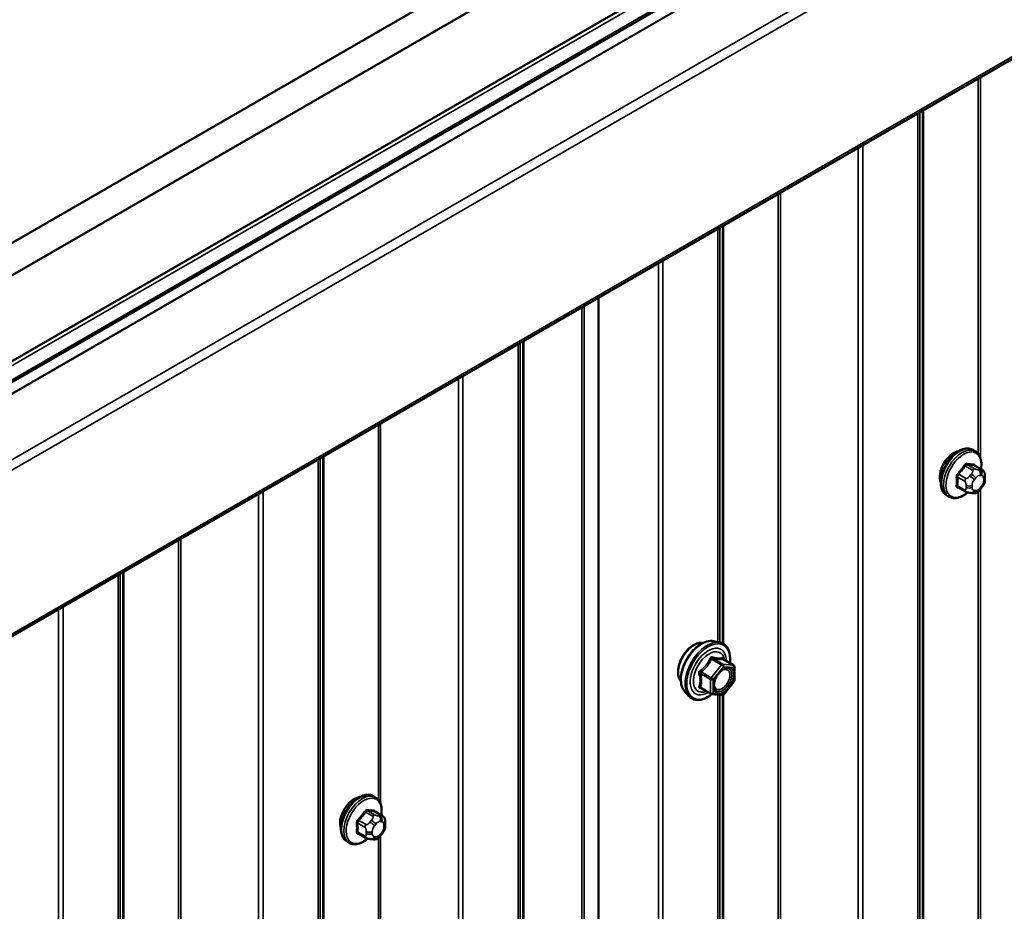
# Model space of a CAD drawing. Units: inches. Extents: x 0.6 to 33.4, y 0.6 to 21.4.
# Drawn here: x 30.6 to 31.6, y 14.1 to 14.9 of the extents above; entities that cross this region are included whole.
import ezdxf

# ---------------------------------------------------------------- set-up
doc = ezdxf.new("R2010")
doc.units = ezdxf.units.IN
doc.header["$LTSCALE"] = 2
doc.header["$MEASUREMENT"] = 0
doc.layers.add('Visible (ANSI)', color=7, linetype='Continuous', lineweight=50)
doc.layers.add('Visible Narrow (ANSI)', color=7, linetype='Continuous', lineweight=35)

msp = doc.modelspace()

# ---------------------------------------------------------------- linework, layer by layer
at = {"layer": 'Visible (ANSI)'}
for p, q in [((28.21976, 13.31095), (32.29375, 15.66307)), ((28.21976, 13.34157), (32.24072, 15.66307)), ((28.14782, 13.16789), (32.39046, 15.61738)), ((28.19324, 13.21399), (32.29375, 15.58142)), ((32.4516, 15.41078), (28.20896, 12.96129)), ((31.16677, 14.66898), (31.16677, 9.97834)), ((31.16688, 14.66904), (31.16688, 9.97649)), ((31.52507, 14.52315), (31.52295, 14.52437)), ((31.53124, 14.50565), (31.52443, 14.50958)), ((31.53425, 14.49868), (31.53425, 14.49681)), ((31.51565, 14.48479), (31.50884, 14.48873)), ((31.53128, 14.48891), (31.52987, 14.48716)), ((31.50007, 14.47985), (31.49795, 14.48107)), ((31.52222, 14.48327), (31.52081, 14.4834)), ((31.27629, 14.34249), (31.2822, 14.34128)), ((31.29516, 14.31967), (31.28535, 14.32534)), ((31.29606, 14.31811), (31.29606, 14.3051)), ((31.29567, 14.30397), (31.28591, 14.29184)), ((31.24878, 14.29483), (31.25277, 14.29032)), ((31.27385, 14.29228), (31.26404, 14.29794)), ((31.28435, 14.29117), (31.27459, 14.29204)), ((30.95497, 14.194), (30.95285, 14.19522)), ((30.96114, 14.1765), (30.95432, 14.18043)), ((30.96415, 14.16953), (30.96415, 14.16765)), ((30.92997, 14.1507), (30.92785, 14.15192)), ((30.94555, 14.15564), (30.93874, 14.15958)), ((30.95212, 14.15412), (30.95071, 14.15425)), ((30.96117, 14.15976), (30.95977, 14.15801))]:
    msp.add_line(p, q, dxfattribs=at)
for centre, start, end in [((31.29426, 14.31811), 0, 60), ((31.29426, 14.3051), 321.20602, 0), ((31.27475, 14.29383), 240, 264.89609), ((31.28451, 14.29296), 264.89609, 321.20602)]:
    msp.add_arc(centre, 0.0018, start, end, dxfattribs=at)
for centre in [(31.50462, 14.50609), (30.93451, 14.17694)]:
    msp.add_ellipse(centre, major_axis=(0.00942, 0.01632), ratio=0.57735, start_param=0.415991, end_param=2.725601, dxfattribs=at)
for points, knots in [([(31.49795, 14.48107), (31.49661, 14.48185), (31.49546, 14.48295), (31.49362, 14.48571), (31.49296, 14.48739), (31.49217, 14.49127), (31.49209, 14.4935), (31.49255, 14.4982), (31.4931, 14.50067), (31.49476, 14.50559), (31.49587, 14.50803), (31.49854, 14.51264), (31.50009, 14.51482), (31.50349, 14.51871), (31.50534, 14.52042), (31.50919, 14.52321), (31.5112, 14.52428), (31.51516, 14.52559), (31.51713, 14.52586), (31.5204, 14.5255), (31.52175, 14.52507), (31.52295, 14.52437)], [3.403392, 3.403392, 3.403392, 3.403392, 3.681014, 3.681014, 3.980045, 3.980045, 4.307942, 4.307942, 4.641554, 4.641554, 4.973062, 4.973062, 5.303506, 5.303506, 5.634994, 5.634994, 5.968589, 5.968589, 6.296472, 6.296472, 6.544985, 6.544985, 6.544985, 6.544985]), ([(31.52507, 14.52315), (31.52642, 14.52237), (31.52756, 14.52127), (31.5294, 14.51852), (31.53006, 14.51683), (31.53086, 14.51295), (31.53094, 14.51072), (31.53064, 14.50765), (31.53054, 14.5069), (31.5304, 14.50613)], [0.261799, 0.261799, 0.261799, 0.261799, 0.539421, 0.539421, 0.838453, 0.838453, 1.16635, 1.16635, 1.271219, 1.271219, 1.271219, 1.271219]), ([(31.53124, 14.50565), (31.53161, 14.50543), (31.532, 14.50518), (31.53259, 14.5047), (31.53281, 14.5045), (31.5332, 14.50406), (31.53337, 14.50382), (31.53369, 14.50325), (31.53383, 14.50291), (31.53399, 14.50228), (31.53405, 14.50199), (31.53414, 14.50133), (31.53417, 14.50096), (31.53424, 14.49995), (31.53425, 14.4993), (31.53425, 14.49868)], [0, 0, 0, 0, 0.0376768, 0.0376768, 0.061863, 0.061863, 0.0845405, 0.0845405, 0.1119952, 0.1119952, 0.1347104, 0.1347104, 0.166045, 0.166045, 0.2223381, 0.2223381, 0.2223381, 0.2223381]), ([(31.53425, 14.49681), (31.53425, 14.49583), (31.53424, 14.49489), (31.53403, 14.49359), (31.53396, 14.49329), (31.53377, 14.49271), (31.53365, 14.49243), (31.53339, 14.49191), (31.53325, 14.49166), (31.53277, 14.49089), (31.53241, 14.49038), (31.53179, 14.48955), (31.53154, 14.48923), (31.53128, 14.48891)], [0, 0, 0, 0, 0.088295, 0.088295, 0.1126432, 0.1126432, 0.1354177, 0.1354177, 0.1573849, 0.1573849, 0.2067482, 0.2067482, 0.2384357, 0.2384357, 0.2384357, 0.2384357]), ([(31.51768, 14.48392), (31.51705, 14.48338), (31.51641, 14.48288), (31.51383, 14.48101), (31.51183, 14.47995), (31.50787, 14.47863), (31.5059, 14.47837), (31.50263, 14.47873), (31.50128, 14.47915), (31.50007, 14.47985)], [2.381626, 2.381626, 2.381626, 2.381626, 2.493401, 2.493401, 2.826996, 2.826996, 3.15488, 3.15488, 3.403392, 3.403392, 3.403392, 3.403392]), ([(31.52081, 14.4834), (31.52028, 14.48345), (31.51968, 14.48351), (31.51887, 14.48365), (31.51868, 14.48368), (31.51836, 14.48375), (31.51822, 14.48378), (31.51795, 14.48385), (31.51781, 14.48388), (31.51748, 14.48398), (31.51727, 14.48405), (31.51688, 14.48419), (31.51668, 14.48427), (31.51619, 14.48449), (31.51591, 14.48464), (31.51565, 14.48479)], [0, 0, 0, 0, 0.0626616, 0.0626616, 0.0810254, 0.0810254, 0.0929679, 0.0929679, 0.1041312, 0.1041312, 0.1199791, 0.1199791, 0.1365761, 0.1365761, 0.1627876, 0.1627876, 0.1627876, 0.1627876]), ([(31.52987, 14.48716), (31.52901, 14.48609), (31.52812, 14.48499), (31.52675, 14.48391), (31.52646, 14.48371), (31.52594, 14.48347), (31.52572, 14.48339), (31.52522, 14.48326), (31.52495, 14.48323), (31.52451, 14.48319), (31.52432, 14.48319), (31.52378, 14.48318), (31.52344, 14.48319), (31.5228, 14.48322), (31.52251, 14.48325), (31.52222, 14.48327)], [0, 0, 0, 0, 0.106625, 0.106625, 0.1328436, 0.1328436, 0.1506414, 0.1506414, 0.1728331, 0.1728331, 0.1911455, 0.1911455, 0.2280166, 0.2280166, 0.2616148, 0.2616148, 0.2616148, 0.2616148]), ([(31.24516, 14.30464), (31.24485, 14.30499), (31.24457, 14.30537), (31.24354, 14.307), (31.243, 14.30846), (31.24241, 14.3118), (31.24238, 14.3137), (31.24284, 14.31769), (31.24334, 14.31978), (31.2448, 14.32394), (31.24576, 14.326), (31.24805, 14.32991), (31.24938, 14.33175), (31.25228, 14.33503), (31.25385, 14.33647), (31.25709, 14.3388), (31.25875, 14.33968), (31.26203, 14.34078), (31.26364, 14.341), (31.26543, 14.34081), (31.26571, 14.34077), (31.26599, 14.34072)], [3.071479, 3.071479, 3.071479, 3.071479, 3.172913, 3.172913, 3.481908, 3.481908, 3.807674, 3.807674, 4.135552, 4.135552, 4.462113, 4.462113, 4.78811, 4.78811, 5.11475, 5.11475, 5.442686, 5.442686, 5.767844, 5.767844, 5.8297, 5.8297, 5.8297, 5.8297]), ([(31.24878, 14.29483), (31.24756, 14.2962), (31.24665, 14.29789), (31.24537, 14.30187), (31.24507, 14.30421), (31.24515, 14.30927), (31.24556, 14.31199), (31.24704, 14.3175), (31.2481, 14.32028), (31.25078, 14.32563), (31.25238, 14.32819), (31.25597, 14.33287), (31.25796, 14.33498), (31.26216, 14.33854), (31.26437, 14.33998), (31.26881, 14.34202), (31.27104, 14.34262), (31.27425, 14.34276), (31.27529, 14.34269), (31.27629, 14.34249)], [3.070414, 3.070414, 3.070414, 3.070414, 3.3624, 3.3624, 3.684033, 3.684033, 4.016112, 4.016112, 4.3469, 4.3469, 4.676231, 4.676231, 5.005911, 5.005911, 5.33747, 5.33747, 5.668166, 5.668166, 5.830765, 5.830765, 5.830765, 5.830765]), ([(31.2822, 14.34128), (31.28409, 14.3409), (31.28582, 14.34005), (31.28866, 14.33754), (31.28978, 14.33591), (31.29141, 14.33196), (31.29188, 14.32961), (31.29206, 14.32534), (31.29197, 14.32353), (31.29172, 14.32166)], [5.830765, 5.830765, 5.830765, 5.830765, 6.137092, 6.137092, 6.439825, 6.439825, 6.758642, 6.758642, 6.973795, 6.973795, 6.973795, 6.973795]), ([(31.28535, 14.32534), (31.28526, 14.32539), (31.2852, 14.32544), (31.28514, 14.3255), (31.28513, 14.32552), (31.28512, 14.32552), (31.28512, 14.32552), (31.28512, 14.32552)], [0.02460514, 0.02460514, 0.02460514, 0.02460514, 0.03599702, 0.03599702, 0.04597507, 0.04597507, 0.04684016, 0.04684016, 0.04684016, 0.04684016]), ([(31.27725, 14.29703), (31.27694, 14.29764), (31.27671, 14.29844), (31.27654, 14.30028), (31.27657, 14.30127), (31.2769, 14.30341), (31.2772, 14.30454), (31.27803, 14.30685), (31.27858, 14.30801), (31.27987, 14.31023), (31.28062, 14.31128), (31.28222, 14.31315), (31.28307, 14.31398), (31.28477, 14.31531), (31.28562, 14.31582), (31.28721, 14.31651), (31.28794, 14.31669), (31.28859, 14.31673), (31.28861, 14.31673), (31.28863, 14.31673)], [3.238243, 3.238243, 3.238243, 3.238243, 3.562625, 3.562625, 3.857486, 3.857486, 4.155, 4.155, 4.456736, 4.456736, 4.760006, 4.760006, 5.061597, 5.061597, 5.358817, 5.358817, 5.653917, 5.653917, 5.662936, 5.662936, 5.662936, 5.662936]), ([(31.27471, 14.29203), (31.27346, 14.29105), (31.27218, 14.29018), (31.26858, 14.28813), (31.26626, 14.28724), (31.26182, 14.28644), (31.2597, 14.28651), (31.25597, 14.28764), (31.25436, 14.28864), (31.25295, 14.29012), (31.25286, 14.29022), (31.25277, 14.29032)], [8.201545, 8.201545, 8.201545, 8.201545, 8.382975, 8.382975, 8.708608, 8.708608, 9.028889, 9.028889, 9.332391, 9.332391, 9.3536, 9.3536, 9.3536, 9.3536]), ([(30.92785, 14.15192), (30.92651, 14.1527), (30.92536, 14.1538), (30.92352, 14.15656), (30.92286, 14.15824), (30.92206, 14.16212), (30.92198, 14.16435), (30.92244, 14.16905), (30.92299, 14.17152), (30.92466, 14.17644), (30.92577, 14.17888), (30.92843, 14.18349), (30.92998, 14.18567), (30.93338, 14.18956), (30.93523, 14.19127), (30.93909, 14.19406), (30.94109, 14.19513), (30.94506, 14.19644), (30.94702, 14.19671), (30.9503, 14.19635), (30.95165, 14.19592), (30.95285, 14.19522)], [3.403392, 3.403392, 3.403392, 3.403392, 3.681014, 3.681014, 3.980045, 3.980045, 4.307942, 4.307942, 4.641554, 4.641554, 4.973062, 4.973062, 5.303506, 5.303506, 5.634994, 5.634994, 5.968589, 5.968589, 6.296472, 6.296472, 6.544985, 6.544985, 6.544985, 6.544985]), ([(30.95497, 14.194), (30.95631, 14.19322), (30.95746, 14.19212), (30.9593, 14.18936), (30.95996, 14.18768), (30.96075, 14.1838), (30.96084, 14.18157), (30.96053, 14.1785), (30.96043, 14.17774), (30.9603, 14.17698)], [0.261799, 0.261799, 0.261799, 0.261799, 0.539421, 0.539421, 0.838453, 0.838453, 1.16635, 1.16635, 1.271219, 1.271219, 1.271219, 1.271219]), ([(30.96114, 14.1765), (30.96151, 14.17628), (30.9619, 14.17603), (30.96248, 14.17555), (30.9627, 14.17535), (30.96309, 14.17491), (30.96327, 14.17467), (30.96359, 14.1741), (30.96372, 14.17376), (30.96389, 14.17313), (30.96394, 14.17284), (30.96403, 14.17218), (30.96407, 14.17181), (30.96413, 14.1708), (30.96415, 14.17015), (30.96415, 14.16953)], [0, 0, 0, 0, 0.0376768, 0.0376768, 0.061863, 0.061863, 0.0845405, 0.0845405, 0.1119952, 0.1119952, 0.1347104, 0.1347104, 0.166045, 0.166045, 0.2223381, 0.2223381, 0.2223381, 0.2223381]), ([(30.96415, 14.16765), (30.96415, 14.16668), (30.96414, 14.16574), (30.96392, 14.16444), (30.96385, 14.16414), (30.96367, 14.16356), (30.96355, 14.16328), (30.96328, 14.16276), (30.96314, 14.16251), (30.96266, 14.16174), (30.9623, 14.16123), (30.96168, 14.1604), (30.96143, 14.16008), (30.96117, 14.15976)], [0, 0, 0, 0, 0.088295, 0.088295, 0.1126432, 0.1126432, 0.1354177, 0.1354177, 0.1573849, 0.1573849, 0.2067482, 0.2067482, 0.2384357, 0.2384357, 0.2384357, 0.2384357]), ([(30.94758, 14.15477), (30.94695, 14.15423), (30.94631, 14.15373), (30.94373, 14.15186), (30.94172, 14.1508), (30.93776, 14.14948), (30.9358, 14.14922), (30.93252, 14.14958), (30.93117, 14.15), (30.92997, 14.1507)], [2.381626, 2.381626, 2.381626, 2.381626, 2.493401, 2.493401, 2.826996, 2.826996, 3.15488, 3.15488, 3.403392, 3.403392, 3.403392, 3.403392]), ([(30.95071, 14.15425), (30.95017, 14.1543), (30.94958, 14.15436), (30.94877, 14.1545), (30.94858, 14.15453), (30.94825, 14.1546), (30.94812, 14.15463), (30.94784, 14.1547), (30.94771, 14.15473), (30.94737, 14.15483), (30.94717, 14.1549), (30.94677, 14.15504), (30.94657, 14.15512), (30.94609, 14.15534), (30.94581, 14.15549), (30.94555, 14.15564)], [0, 0, 0, 0, 0.0626616, 0.0626616, 0.0810254, 0.0810254, 0.0929679, 0.0929679, 0.1041312, 0.1041312, 0.1199791, 0.1199791, 0.1365761, 0.1365761, 0.1627876, 0.1627876, 0.1627876, 0.1627876]), ([(30.95977, 14.15801), (30.95891, 14.15694), (30.95801, 14.15584), (30.95664, 14.15476), (30.95635, 14.15456), (30.95583, 14.15432), (30.95561, 14.15424), (30.95512, 14.15411), (30.95484, 14.15408), (30.9544, 14.15404), (30.95421, 14.15404), (30.95368, 14.15403), (30.95334, 14.15404), (30.9527, 14.15407), (30.9524, 14.1541), (30.95212, 14.15412)], [0, 0, 0, 0, 0.106625, 0.106625, 0.1328436, 0.1328436, 0.1506414, 0.1506414, 0.1728331, 0.1728331, 0.1911455, 0.1911455, 0.2280166, 0.2280166, 0.2616148, 0.2616148, 0.2616148, 0.2616148])]:
    msp.add_open_spline(points, degree=3, knots=knots, dxfattribs=at)
at = {"layer": 'Visible Narrow (ANSI)'}
for p, q in [((28.14834, 13.18385), (32.39098, 15.63334)), ((28.14834, 13.17024), (32.39098, 15.61973)), ((28.15597, 13.16162), (32.39861, 15.61111)), ((28.15637, 13.16137), (32.39901, 15.61086)), ((28.20615, 13.1276), (32.44879, 15.57709)), ((28.21028, 13.12001), (32.45292, 15.5695)), ((28.21028, 12.96422), (32.45292, 15.41371)), ((31.52774, 14.52089), (31.52774, 14.87739)), ((31.52989, 14.517), (31.52989, 14.87863)), ((31.47048, 10.11866), (31.47048, 14.84432)), ((31.47235, 10.12115), (31.47235, 14.8454)), ((31.47493, 10.16385), (31.47493, 14.8469)), ((31.47586, 10.16509), (31.47586, 14.84744)), ((31.41382, 10.08735), (31.41382, 14.81161)), ((31.41812, 10.08843), (31.41812, 14.8141)), ((31.33986, 10.08586), (31.33986, 14.76891)), ((31.33771, 10.08532), (31.33771, 14.76767)), ((31.28044, 14.34164), (31.28044, 14.73461)), ((31.28231, 14.34126), (31.28231, 14.73569)), ((31.28489, 14.34037), (31.28489, 14.73718)), ((31.28583, 14.33984), (31.28583, 14.73772)), ((31.22808, 9.97872), (31.22808, 14.70438)), ((31.22378, 9.97764), (31.22378, 14.7019)), ((31.15109, 9.97758), (31.15109, 14.65993)), ((31.15324, 9.97812), (31.15324, 14.66117)), ((31.09041, 9.89923), (31.09041, 14.62489)), ((31.09228, 9.90171), (31.09228, 14.62597)), ((31.09486, 9.94441), (31.09486, 14.62746)), ((31.09579, 9.94566), (31.09579, 14.628)), ((31.03375, 9.86792), (31.03375, 14.59218)), ((31.03805, 9.869), (31.03805, 14.59466)), ((30.95764, 14.19174), (30.95764, 14.54824)), ((30.95979, 14.18785), (30.95979, 14.54948)), ((30.90224, 9.792), (30.90224, 14.51625)), ((30.90482, 9.8347), (30.90482, 14.51775)), ((30.90576, 9.83594), (30.90576, 14.51829)), ((30.90037, 9.78951), (30.90037, 14.51517)), ((31.51562, 14.50903), (31.52239, 14.50512)), ((31.52451, 14.50635), (31.51774, 14.51025)), ((31.52403, 14.50969), (31.5308, 14.50578)), ((31.50826, 14.49847), (31.51503, 14.49456)), ((31.51609, 14.49729), (31.50932, 14.5012)), ((31.52116, 14.50138), (31.51975, 14.49963)), ((31.524, 14.49598), (31.5254, 14.49773)), ((31.52958, 14.5053), (31.52817, 14.50542)), ((31.52958, 14.50015), (31.53099, 14.50002)), ((31.51503, 14.48617), (31.50826, 14.49008)), ((31.51625, 14.4906), (31.51625, 14.48872)), ((31.52191, 14.48872), (31.52191, 14.4906)), ((31.53099, 14.48979), (31.52958, 14.48804)), ((31.53308, 14.49705), (31.53308, 14.49517)), ((30.84371, 9.7582), (30.84371, 14.48246)), ((30.84801, 9.75928), (30.84801, 14.48495)), ((31.5254, 14.48562), (31.524, 14.48575)), ((31.52774, 12.5613), (31.52774, 14.48475)), ((31.52989, 12.55741), (31.52989, 14.48719)), ((30.7676, 9.75617), (30.7676, 14.43852)), ((30.76975, 9.75671), (30.76975, 14.43976)), ((30.71034, 9.6798), (30.71034, 14.40546)), ((30.71221, 9.68228), (30.71221, 14.40654)), ((30.71479, 9.72498), (30.71479, 14.40803)), ((30.71572, 9.72622), (30.71572, 14.40857)), ((30.65368, 9.64849), (30.65368, 14.37275)), ((30.65798, 9.64957), (30.65798, 14.37523)), ((31.28387, 14.31989), (31.27411, 14.30775)), ((31.27423, 14.32545), (31.28387, 14.31989)), ((31.28514, 14.32063), (31.27551, 14.32619)), ((31.2949, 14.31975), (31.28514, 14.32063)), ((31.28526, 14.32532), (31.2949, 14.31975)), ((31.26384, 14.31167), (31.27348, 14.30611)), ((31.27411, 14.30775), (31.26448, 14.31331)), ((31.27602, 14.30611), (31.28578, 14.31825)), ((31.28578, 14.31825), (31.29554, 14.31738)), ((31.29554, 14.31738), (31.29554, 14.30437)), ((31.27348, 14.30611), (31.27348, 14.2931)), ((31.27602, 14.2931), (31.27602, 14.30611)), ((31.29554, 14.30437), (31.28578, 14.29223)), ((31.27348, 14.2931), (31.26384, 14.29866)), ((31.28578, 14.29223), (31.27602, 14.2931)), ((31.28044, 13.36185), (31.28044, 14.29152)), ((31.28583, 13.36005), (31.28583, 14.29174)), ((31.28231, 13.36146), (31.28231, 14.29135)), ((31.28489, 13.36057), (31.28489, 14.29121)), ((30.94551, 14.17988), (30.95228, 14.17597)), ((30.9544, 14.1772), (30.94763, 14.1811)), ((30.95393, 14.18054), (30.9607, 14.17663)), ((30.94599, 14.16814), (30.93922, 14.17205)), ((30.95106, 14.17223), (30.94965, 14.17048)), ((30.95947, 14.17615), (30.95806, 14.17627)), ((30.95948, 14.171), (30.96089, 14.17087)), ((30.93816, 14.16932), (30.94493, 14.16541)), ((30.94493, 14.15702), (30.93816, 14.16093)), ((30.94615, 14.16145), (30.94615, 14.15957)), ((30.9518, 14.15957), (30.9518, 14.16145)), ((30.95389, 14.16683), (30.9553, 14.16858)), ((30.96089, 14.16064), (30.95948, 14.15889)), ((30.96298, 14.1679), (30.96298, 14.16602)), ((30.9553, 14.15647), (30.95389, 14.1566)), ((30.95764, 12.23215), (30.95764, 14.1556)), ((30.95979, 12.22826), (30.95979, 14.15804))]:
    msp.add_line(p, q, dxfattribs=at)
for centre, major_axis, ratio, start_param, end_param in [((31.51045, 14.50272), (-0.0125, -0.02165), 0.57735, 3.141593, 6.283185), ((31.51257, 14.5015), (-0.0125, -0.02165), 0.57735, 3.141593, 6.283185), ((31.51389, 14.50074), (-0.01186, -0.02054), 0.57735, 2.147293, 7.288897), ((31.46558, 14.53243), (-0.05329, -0.03745), 0.788675, 1.843876, 1.999475), ((31.46586, 14.53202), (0.05409, 0.03802), 0.788675, 4.985469, 5.141068), ((31.51526, 14.50953), (-0.000818, 0.000575), 0.255558, 0.809446, 2.187544), ((31.51809, 14.51117), (-0.000129, -0.000992), 0.741417, 4.584715, 5.962814), ((31.47456, 14.53762), (-0.06072, 0.02356), 0.211325, 2.431879, 2.587478), ((31.47428, 14.53688), (0.06164, -0.02391), 0.211325, 5.573471, 5.729071), ((31.52438, 14.5106), (-0.000041, -0.000999), 0.831162, 4.515226, 5.893324), ((31.50756, 14.49806), (-0.000998, -0.000065), 0.530732, 3.891003, 5.269101), ((31.46108, 14.52085), (0.03257, -0.05641), 0.57735, 0.707599, 0.863198), ((31.46165, 14.52118), (-0.03306, 0.05726), 0.57735, 3.849191, 4.00479), ((31.50897, 14.5017), (0.000738, -0.000675), 0.165813, 3.978215, 5.356313), ((31.52117, 14.49762), (0.00312, -0.00251), 0.211325, 0.631914, 2.202711), ((31.52258, 14.49937), (-0.00312, 0.00251), 0.211325, 3.773507, 5.344303), ((31.52345, 14.50361), (0.0015, 0.0026), 0.57735, 0.261799, 1.308997), ((31.52749, 14.49476), (0.00296, 0.00512), 0.57735, 0.261799, 1.308997), ((31.52676, 14.50178), (0.00036, 0.00398), 0.788675, 4.36151, 5.932306), ((31.52816, 14.50165), (0.00036, 0.00398), 0.788675, 4.36151, 5.932306), ((31.52974, 14.50305), (0.0015, 0.0026), 0.57735, 0, 0.261799), ((31.5289, 14.49463), (0.00296, 0.00512), 0.57735, 5.497787, 6.544985), ((31.53025, 14.49868), (0.004, 0), 0.57735, 5.497787, 6.283185), ((31.50756, 14.48967), (0.000998, -0.00007), 0.620476, 0.827445, 2.205543), ((31.50897, 14.48766), (0.000129, 0.000992), 0.741417, 0.165102, 1.057727), ((31.46558, 14.51446), (0.06072, -0.02356), 0.211325, 5.573471, 5.612632), ((31.51715, 14.49578), (0.0015, 0.0026), 0.57735, 1.308997, 2.356194), ((31.51908, 14.49223), (-0.004, 0), 0.57735, 0.785398, 2.356194), ((31.51908, 14.49035), (0.004, 0), 0.57735, 3.926991, 5.497787), ((31.52609, 14.49301), (0.00296, 0.00512), 0.57735, 1.308997, 2.356194), ((31.52609, 14.49113), (-0.00296, -0.00512), 0.57735, 5.497787, 6.544985), ((31.52749, 14.49101), (-0.00296, -0.00512), 0.57735, 0.261799, 1.308997), ((31.52676, 14.48967), (0.00312, -0.00251), 0.211325, 0, 0.631914), ((31.5289, 14.49276), (-0.00296, -0.00512), 0.57735, 1.308997, 2.356194), ((31.52816, 14.49142), (0.00312, -0.00251), 0.211325, 0, 0.631914), ((31.53025, 14.49681), (0.004, 0), 0.57735, 5.497787, 6.283185), ((31.51715, 14.48739), (-0.0015, -0.0026), 0.57735, 5.497787, 6.283185), ((31.52117, 14.48738), (-0.00036, -0.00398), 0.788675, 0, 1.219917), ((31.52258, 14.48726), (-0.00036, -0.00398), 0.788675, 0, 1.219917), ((31.25778, 14.32141), (-0.01062, -0.0184), 0.57735, 3.353537, 6.071241), ((31.26519, 14.31713), (-0.01401, -0.02427), 0.57735, 3.332214, 6.092564), ((31.27032, 14.31416), (-0.01498, -0.02595), 0.57735, 3.332214, 6.092564), ((31.27121, 14.31365), (-0.0145, -0.02511), 0.57735, 2.205357, 7.223121), ((31.27121, 14.31365), (0.01216, 0.02106), 0.57735, 5.497506, 10.210457), ((31.27204, 14.31317), (-0.01055, -0.01828), 0.57735, 2.522756, 6.902022), ((31.2736, 14.32636), (-0.00167, 0.00067), 0.389909, 1.166601, 2.113218), ((31.27614, 14.32783), (-0.0004, -0.00175), 0.554143, 5.079892, 6.026509), ((31.28451, 14.31898), (0.0009, 0.00156), 0.57735, 0.261799, 1.308997), ((31.28451, 14.31898), (0.0014, -0.00113), 0.211325, 0.631914, 2.202711), ((31.2859, 14.32696), (-0.00042, 0.00175), 0.934958, 1.556854, 2.503471), ((31.28451, 14.31898), (0.00016, 0.00179), 0.788675, 4.36151, 5.932306), ((31.29426, 14.31811), (0.00016, 0.00179), 0.788675, 4.36151, 5.932306), ((31.29426, 14.31811), (0.0009, 0.00156), 0.57735, 0, 0.261799), ((31.26257, 14.31094), (-0.00174, -0.00045), 0.354641, 3.807134, 4.753751), ((31.26384, 14.31422), (0.00105, -0.00146), 0.009094, 4.427865, 5.374481), ((31.29426, 14.31811), (0.0018, 0), 0.57735, 5.497787, 6.283185), ((31.27475, 14.30685), (-0.0009, -0.00156), 0.57735, 4.45059, 5.497787), ((31.27475, 14.30685), (0.0018, 0), 0.57735, 3.926991, 5.497787), ((31.27475, 14.30685), (-0.0014, 0.00113), 0.211325, 3.773507, 5.344303), ((31.29426, 14.3051), (0.0018, 0), 0.57735, 5.497787, 6.283185), ((31.29426, 14.3051), (0.0014, -0.00113), 0.211325, 0, 0.631914), ((31.26257, 14.29793), (0.00169, -0.00062), 0.735457, 1.01996, 1.966577), ((31.26384, 14.29612), (0.0004, 0.00175), 0.554143, 0.111739, 0.68994), ((31.27475, 14.29383), (-0.0009, -0.00156), 0.57735, 5.497787, 6.283185), ((31.27475, 14.29383), (-0.0018, 0), 0.57735, 0.785398, 2.356194), ((31.27475, 14.29383), (-0.00016, -0.00179), 0.788675, 0, 1.219917), ((31.28451, 14.29296), (-0.00016, -0.00179), 0.788675, 0, 1.219917), ((31.28451, 14.29296), (0.0014, -0.00113), 0.211325, 0, 0.631914), ((31.28937, 14.30003), (0.0014, -0.00113), 0.210685, 3.773403, 4.883646), ((30.94035, 14.17357), (-0.0125, -0.02165), 0.57735, 3.141593, 6.283185), ((30.94247, 14.17235), (-0.0125, -0.02165), 0.57735, 3.141593, 6.283185), ((30.94379, 14.17159), (-0.01186, -0.02054), 0.57735, 2.147293, 7.288897), ((30.89547, 14.20328), (-0.05329, -0.03745), 0.788675, 1.843876, 1.999475), ((30.89576, 14.20287), (0.05409, 0.03802), 0.788675, 4.985469, 5.141068), ((30.94516, 14.18038), (-0.000818, 0.000575), 0.255558, 0.809446, 2.187544), ((30.94799, 14.18202), (-0.000129, -0.000992), 0.741417, 4.584715, 5.962814), ((30.90446, 14.20847), (-0.06072, 0.02356), 0.211325, 2.431879, 2.587478), ((30.90417, 14.20773), (0.06164, -0.02391), 0.211325, 5.573471, 5.729071), ((30.95428, 14.18145), (-0.000041, -0.000999), 0.831162, 4.515226, 5.893324), ((30.93887, 14.17255), (0.000738, -0.000675), 0.165813, 3.978215, 5.356313), ((30.95106, 14.16847), (0.00312, -0.00251), 0.211325, 0.631914, 2.202711), ((30.95247, 14.17022), (-0.00312, 0.00251), 0.211325, 3.773507, 5.344303), ((30.95334, 14.17446), (0.0015, 0.0026), 0.57735, 0.261799, 1.308997), ((30.95739, 14.16561), (0.00296, 0.00512), 0.57735, 0.261799, 1.308997), ((30.95665, 14.17263), (0.00036, 0.00398), 0.788675, 4.36151, 5.932306), ((30.95806, 14.1725), (0.00036, 0.00398), 0.788675, 4.36151, 5.932306), ((30.95964, 14.1739), (0.0015, 0.0026), 0.57735, 0, 0.261799), ((30.9588, 14.16548), (0.00296, 0.00512), 0.57735, 5.497787, 6.544985), ((30.93745, 14.16891), (-0.000998, -0.000065), 0.530732, 3.891003, 5.269101), ((30.89098, 14.1917), (0.03257, -0.05641), 0.57735, 0.707599, 0.863198), ((30.93745, 14.16052), (0.000998, -0.00007), 0.620476, 0.827445, 2.205543), ((30.89155, 14.19203), (-0.03306, 0.05726), 0.57735, 3.849191, 4.00479), ((30.94705, 14.16663), (0.0015, 0.0026), 0.57735, 1.308997, 2.356194), ((30.94897, 14.16308), (-0.004, 0), 0.57735, 0.785398, 2.356194), ((30.95598, 14.16386), (0.00296, 0.00512), 0.57735, 1.308997, 2.356194), ((30.9588, 14.16361), (-0.00296, -0.00512), 0.57735, 1.308997, 2.356194), ((30.95806, 14.16227), (0.00312, -0.00251), 0.211325, 0, 0.631914), ((30.96015, 14.16953), (0.004, 0), 0.57735, 5.497787, 6.283185), ((30.96015, 14.16765), (0.004, 0), 0.57735, 5.497787, 6.283185), ((30.93887, 14.15851), (0.000129, 0.000992), 0.741417, 0.165102, 1.057727), ((30.89547, 14.18531), (0.06072, -0.02356), 0.211325, 5.573471, 5.612632), ((30.94705, 14.15824), (-0.0015, -0.0026), 0.57735, 5.497787, 6.283185), ((30.94897, 14.1612), (0.004, 0), 0.57735, 3.926991, 5.497787), ((30.95106, 14.15823), (-0.00036, -0.00398), 0.788675, 0, 1.219917), ((30.95598, 14.16198), (-0.00296, -0.00512), 0.57735, 5.497787, 6.544985), ((30.95247, 14.15811), (-0.00036, -0.00398), 0.788675, 0, 1.219917), ((30.95739, 14.16186), (-0.00296, -0.00512), 0.57735, 0.261799, 1.308997), ((30.95665, 14.16052), (0.00312, -0.00251), 0.211325, 0, 0.631914)]:
    msp.add_ellipse(centre, major_axis=major_axis, ratio=ratio, start_param=start_param, end_param=end_param, dxfattribs=at)
msp.add_ellipse((31.28578, 14.30524), major_axis=(-0.00688, -0.01192), ratio=0.57735, dxfattribs=at)
for points, knots in [([(31.51738, 14.51139), (31.51726, 14.5114), (31.51715, 14.51141), (31.51666, 14.51138), (31.51627, 14.51125), (31.5156, 14.51085), (31.51532, 14.51062), (31.51489, 14.51017), (31.51473, 14.50998), (31.51459, 14.50978)], [-0.1059438, -0.1059438, -0.1059438, -0.1059438, -0.092687, -0.092687, -0.0514928, -0.0514928, -0.0198049, -0.0198049, 0, 0, 0, 0]), ([(31.51562, 14.50903), (31.51572, 14.50919), (31.51584, 14.50933), (31.51615, 14.50968), (31.51637, 14.50985), (31.51688, 14.51016), (31.51718, 14.51025), (31.51756, 14.51027), (31.51765, 14.51027), (31.51774, 14.51025)], [0, 0, 0, 0, 0.0198049, 0.0198049, 0.0514928, 0.0514928, 0.092687, 0.092687, 0.1059438, 0.1059438, 0.1059438, 0.1059438]), ([(31.52492, 14.5093), (31.52484, 14.5097), (31.52471, 14.51005), (31.52437, 14.51051), (31.52419, 14.51066), (31.52386, 14.5108), (31.52372, 14.51083), (31.52358, 14.51083)], [-0.09177291, -0.09177291, -0.09177291, -0.09177291, -0.05149278, -0.05149278, -0.01980492, -0.01980492, 0, 0, 0, 0]), ([(31.52403, 14.50969), (31.52414, 14.50969), (31.52424, 14.50967), (31.52436, 14.50962), (31.5244, 14.5096), (31.52443, 14.50958)], [0, 0, 0, 0, 0.01980492, 0.01980492, 0.02645402, 0.02645402, 0.02645402, 0.02645402]), ([(31.50839, 14.50206), (31.50828, 14.50194), (31.50817, 14.50181), (31.50774, 14.50124), (31.50748, 14.50077), (31.50715, 14.4999), (31.50706, 14.49952), (31.50699, 14.49892), (31.50699, 14.49869), (31.507, 14.49847)], [-0.1059438, -0.1059438, -0.1059438, -0.1059438, -0.092687, -0.092687, -0.0514928, -0.0514928, -0.0198049, -0.0198049, 0, 0, 0, 0]), ([(31.50826, 14.49847), (31.50825, 14.49863), (31.50825, 14.49881), (31.5083, 14.49927), (31.50837, 14.49956), (31.50861, 14.50022), (31.50882, 14.50058), (31.50915, 14.50101), (31.50923, 14.50111), (31.50932, 14.5012)], [0, 0, 0, 0, 0.0198049, 0.0198049, 0.0514928, 0.0514928, 0.092687, 0.092687, 0.1059438, 0.1059438, 0.1059438, 0.1059438]), ([(31.507, 14.49021), (31.50699, 14.49007), (31.50699, 14.48994), (31.50702, 14.48942), (31.50714, 14.48908), (31.50748, 14.48862), (31.50768, 14.48846), (31.50806, 14.48829), (31.50822, 14.48825), (31.50839, 14.48823)], [-0.1059438, -0.1059438, -0.1059438, -0.1059438, -0.092687, -0.092687, -0.0514928, -0.0514928, -0.0198049, -0.0198049, 0, 0, 0, 0]), ([(31.50884, 14.48873), (31.50871, 14.4888), (31.50859, 14.48891), (31.50835, 14.48923), (31.50827, 14.48949), (31.50825, 14.48988), (31.50825, 14.48998), (31.50826, 14.49008)], [0.02645402, 0.02645402, 0.02645402, 0.02645402, 0.05149278, 0.05149278, 0.09268701, 0.09268701, 0.10594378, 0.10594378, 0.10594378, 0.10594378]), ([(31.2727, 14.32603), (31.27246, 14.32538), (31.27219, 14.32474), (31.27118, 14.32255), (31.27029, 14.32105), (31.26918, 14.31968), (31.26808, 14.3183), (31.26677, 14.31705), (31.26475, 14.31548), (31.26415, 14.31504), (31.26353, 14.31462)], [-0.7934317, -0.7934317, -0.7934317, -0.7934317, -0.7340795, -0.7340795, -0.5870353, -0.5870353, -0.5870353, -0.4399912, -0.4399912, -0.380639, -0.380639, -0.380639, -0.380639]), ([(31.26448, 14.31331), (31.26511, 14.31377), (31.26573, 14.31425), (31.26782, 14.31596), (31.2692, 14.31732), (31.27039, 14.31879), (31.27157, 14.32026), (31.27255, 14.32185), (31.27367, 14.32412), (31.27396, 14.32479), (31.27423, 14.32545)], [0.380639, 0.380639, 0.380639, 0.380639, 0.4399912, 0.4399912, 0.5870353, 0.5870353, 0.5870353, 0.7340795, 0.7340795, 0.7934317, 0.7934317, 0.7934317, 0.7934317]), ([(31.27509, 14.32741), (31.27486, 14.32747), (31.27463, 14.32749), (31.27408, 14.32745), (31.27376, 14.32733), (31.27327, 14.32697), (31.27309, 14.32676), (31.27284, 14.32637), (31.27276, 14.3262), (31.2727, 14.32603)], [-0.09723197, -0.09723197, -0.09723197, -0.09723197, -0.07488268, -0.07488268, -0.04160149, -0.04160149, -0.01600057, -0.01600057, 0, 0, 0, 0]), ([(31.27423, 14.32545), (31.27425, 14.32556), (31.27427, 14.32566), (31.27435, 14.32589), (31.27444, 14.326), (31.27468, 14.3262), (31.27486, 14.32626), (31.2752, 14.32626), (31.27535, 14.32624), (31.27551, 14.32619)], [0, 0, 0, 0, 0.01600057, 0.01600057, 0.04160149, 0.04160149, 0.07488268, 0.07488268, 0.09723197, 0.09723197, 0.09723197, 0.09723197]), ([(31.28426, 14.32659), (31.28401, 14.32651), (31.28373, 14.32644), (31.28268, 14.32624), (31.28177, 14.32621), (31.28067, 14.32631), (31.27957, 14.32641), (31.27827, 14.32664), (31.27629, 14.3271), (31.27569, 14.32725), (31.27509, 14.32741)], [-0.7938908, -0.7938908, -0.7938908, -0.7938908, -0.7345277, -0.7345277, -0.5874835, -0.5874835, -0.5874835, -0.4404393, -0.4404393, -0.3810763, -0.3810763, -0.3810763, -0.3810763]), ([(31.27551, 14.32619), (31.27614, 14.32604), (31.27676, 14.32591), (31.27886, 14.32548), (31.28023, 14.32526), (31.28142, 14.32516), (31.2826, 14.32505), (31.28358, 14.32506), (31.2847, 14.3252), (31.285, 14.32525), (31.28526, 14.32532)], [0.3810763, 0.3810763, 0.3810763, 0.3810763, 0.4404393, 0.4404393, 0.5874835, 0.5874835, 0.5874835, 0.7345277, 0.7345277, 0.7938908, 0.7938908, 0.7938908, 0.7938908]), ([(31.28532, 14.32536), (31.28529, 14.32544), (31.28526, 14.32552), (31.28511, 14.32592), (31.28497, 14.32618), (31.28471, 14.32649), (31.28459, 14.32657), (31.2844, 14.32661), (31.28433, 14.32661), (31.28426, 14.32659)], [-0.08303319, -0.08303319, -0.08303319, -0.08303319, -0.07488268, -0.07488268, -0.04160149, -0.04160149, -0.01600057, -0.01600057, 0, 0, 0, 0]), ([(31.28526, 14.32532), (31.28528, 14.32534), (31.28529, 14.32535), (31.28533, 14.32535), (31.28534, 14.32535), (31.28535, 14.32534)], [0, 0, 0, 0, 0.01600057, 0.01600057, 0.02460514, 0.02460514, 0.02460514, 0.02460514]), ([(31.26353, 14.31462), (31.2633, 14.31446), (31.26309, 14.31428), (31.26264, 14.31376), (31.26243, 14.31339), (31.26224, 14.31271), (31.26221, 14.3124), (31.26225, 14.31191), (31.26228, 14.31172), (31.26234, 14.31154)], [-0.09723197, -0.09723197, -0.09723197, -0.09723197, -0.07488268, -0.07488268, -0.04160149, -0.04160149, -0.01600057, -0.01600057, 0, 0, 0, 0]), ([(31.26234, 14.31154), (31.26253, 14.31087), (31.2627, 14.3102), (31.26323, 14.30792), (31.26344, 14.30635), (31.26344, 14.30487), (31.26344, 14.3034), (31.26323, 14.30204), (31.2627, 14.30028), (31.26253, 14.29979), (31.26234, 14.29931)], [-0.7938908, -0.7938908, -0.7938908, -0.7938908, -0.7345277, -0.7345277, -0.5874835, -0.5874835, -0.5874835, -0.4404393, -0.4404393, -0.3810763, -0.3810763, -0.3810763, -0.3810763]), ([(31.26384, 14.31167), (31.26379, 14.31178), (31.26375, 14.3119), (31.26369, 14.31218), (31.26369, 14.31235), (31.26378, 14.31273), (31.2639, 14.31291), (31.26419, 14.31316), (31.26432, 14.31325), (31.26448, 14.31331)], [0, 0, 0, 0, 0.01600057, 0.01600057, 0.04160149, 0.04160149, 0.07488268, 0.07488268, 0.09723197, 0.09723197, 0.09723197, 0.09723197]), ([(31.26384, 14.29866), (31.26402, 14.29916), (31.26418, 14.29968), (31.26467, 14.30154), (31.26487, 14.303), (31.26487, 14.30457), (31.26487, 14.30615), (31.26467, 14.30784), (31.26418, 14.31026), (31.26402, 14.31097), (31.26384, 14.31167)], [0.3810763, 0.3810763, 0.3810763, 0.3810763, 0.4404393, 0.4404393, 0.5874835, 0.5874835, 0.5874835, 0.7345277, 0.7345277, 0.7938908, 0.7938908, 0.7938908, 0.7938908]), ([(31.28177, 14.31262), (31.28208, 14.31293), (31.2824, 14.31322), (31.28388, 14.31447), (31.28512, 14.31516), (31.28738, 14.31577), (31.28841, 14.31573), (31.29031, 14.31491), (31.2911, 14.31396), (31.29187, 14.31143), (31.29191, 14.30993), (31.29136, 14.30684), (31.29081, 14.30526), (31.2895, 14.30272), (31.28883, 14.30168), (31.2881, 14.30076)], [0.0449718, 0.0449718, 0.0449718, 0.0449718, 0.0802803, 0.0802803, 0.2087287, 0.2087287, 0.3306097, 0.3306097, 0.4799833, 0.4799833, 0.6175159, 0.6175159, 0.7441426, 0.7441426, 0.8356439, 0.8356439, 0.8356439, 0.8356439]), ([(31.28937, 14.29954), (31.29022, 14.3006), (31.291, 14.3018), (31.29251, 14.30473), (31.29314, 14.30655), (31.29378, 14.31011), (31.29373, 14.31185), (31.29284, 14.31476), (31.29193, 14.31586), (31.2901, 14.31665), (31.28939, 14.31677), (31.28863, 14.31673)], [-0.8356439, -0.8356439, -0.8356439, -0.8356439, -0.7441426, -0.7441426, -0.6175159, -0.6175159, -0.4799833, -0.4799833, -0.3306097, -0.3306097, -0.2533236, -0.2533236, -0.2533236, -0.2533236]), ([(31.2881, 14.30076), (31.28719, 14.29963), (31.28615, 14.29865), (31.28383, 14.29704), (31.28251, 14.29652), (31.28025, 14.29638), (31.27929, 14.29668), (31.27786, 14.29792), (31.27736, 14.29881), (31.27688, 14.30092), (31.27685, 14.3021), (31.27711, 14.30391), (31.27723, 14.30446), (31.27738, 14.30502)], [-0.8356439, -0.8356439, -0.8356439, -0.8356439, -0.7228785, -0.7228785, -0.5843537, -0.5843537, -0.4580668, -0.4580668, -0.3396703, -0.3396703, -0.2306045, -0.2306045, -0.1839584, -0.1839584, -0.1839584, -0.1839584]), ([(31.26234, 14.29931), (31.26226, 14.29914), (31.26222, 14.29896), (31.26223, 14.29854), (31.26233, 14.2983), (31.26265, 14.29796), (31.26284, 14.29784), (31.26321, 14.29769), (31.26337, 14.29765), (31.26353, 14.29761)], [-0.09723197, -0.09723197, -0.09723197, -0.09723197, -0.07488268, -0.07488268, -0.04160149, -0.04160149, -0.01600057, -0.01600057, 0, 0, 0, 0]), ([(31.26404, 14.29794), (31.26395, 14.29799), (31.26388, 14.29804), (31.26373, 14.2982), (31.26369, 14.29832), (31.26373, 14.29851), (31.26377, 14.29859), (31.26384, 14.29866)], [0.02460514, 0.02460514, 0.02460514, 0.02460514, 0.04160149, 0.04160149, 0.07488268, 0.07488268, 0.09723197, 0.09723197, 0.09723197, 0.09723197]), ([(31.27725, 14.29703), (31.27755, 14.29645), (31.27792, 14.29596), (31.27922, 14.29484), (31.28032, 14.29449), (31.28293, 14.29465), (31.28446, 14.29525), (31.28714, 14.29711), (31.28833, 14.29824), (31.28937, 14.29954)], [0.3919307, 0.3919307, 0.3919307, 0.3919307, 0.4580668, 0.4580668, 0.5843537, 0.5843537, 0.7228785, 0.7228785, 0.8356439, 0.8356439, 0.8356439, 0.8356439]), ([(30.94727, 14.18224), (30.94716, 14.18225), (30.94704, 14.18225), (30.94655, 14.18223), (30.94616, 14.1821), (30.94549, 14.1817), (30.94521, 14.18147), (30.94478, 14.18102), (30.94463, 14.18083), (30.94449, 14.18063)], [-0.1059438, -0.1059438, -0.1059438, -0.1059438, -0.092687, -0.092687, -0.0514928, -0.0514928, -0.0198049, -0.0198049, 0, 0, 0, 0]), ([(30.94551, 14.17988), (30.94562, 14.18004), (30.94573, 14.18018), (30.94605, 14.18053), (30.94626, 14.1807), (30.94677, 14.18101), (30.94707, 14.1811), (30.94745, 14.18112), (30.94754, 14.18112), (30.94763, 14.1811)], [0, 0, 0, 0, 0.0198049, 0.0198049, 0.0514928, 0.0514928, 0.092687, 0.092687, 0.1059438, 0.1059438, 0.1059438, 0.1059438]), ([(30.95481, 14.18015), (30.95474, 14.18055), (30.9546, 14.1809), (30.95427, 14.18136), (30.95409, 14.18151), (30.95375, 14.18165), (30.95362, 14.18168), (30.95347, 14.18168)], [-0.09177291, -0.09177291, -0.09177291, -0.09177291, -0.05149278, -0.05149278, -0.01980492, -0.01980492, 0, 0, 0, 0]), ([(30.95393, 14.18054), (30.95403, 14.18054), (30.95413, 14.18052), (30.95426, 14.18046), (30.95429, 14.18045), (30.95432, 14.18043)], [0, 0, 0, 0, 0.01980492, 0.01980492, 0.02645402, 0.02645402, 0.02645402, 0.02645402]), ([(30.93829, 14.17291), (30.93817, 14.17279), (30.93806, 14.17266), (30.93764, 14.17209), (30.93737, 14.17162), (30.93705, 14.17075), (30.93695, 14.17037), (30.93689, 14.16977), (30.93688, 14.16954), (30.93689, 14.16932)], [-0.1059438, -0.1059438, -0.1059438, -0.1059438, -0.092687, -0.092687, -0.0514928, -0.0514928, -0.0198049, -0.0198049, 0, 0, 0, 0]), ([(30.93816, 14.16932), (30.93814, 14.16948), (30.93815, 14.16966), (30.93819, 14.17012), (30.93826, 14.17041), (30.93851, 14.17107), (30.93871, 14.17143), (30.93904, 14.17186), (30.93913, 14.17196), (30.93922, 14.17205)], [0, 0, 0, 0, 0.0198049, 0.0198049, 0.0514928, 0.0514928, 0.092687, 0.092687, 0.1059438, 0.1059438, 0.1059438, 0.1059438]), ([(30.93689, 14.16106), (30.93689, 14.16092), (30.93688, 14.16079), (30.93692, 14.16027), (30.93703, 14.15993), (30.93738, 14.15947), (30.93758, 14.15931), (30.93796, 14.15914), (30.93812, 14.1591), (30.93829, 14.15908)], [-0.1059438, -0.1059438, -0.1059438, -0.1059438, -0.092687, -0.092687, -0.0514928, -0.0514928, -0.0198049, -0.0198049, 0, 0, 0, 0]), ([(30.93874, 14.15958), (30.9386, 14.15965), (30.93849, 14.15976), (30.93825, 14.16008), (30.93817, 14.16034), (30.93815, 14.16073), (30.93815, 14.16083), (30.93816, 14.16093)], [0.02645402, 0.02645402, 0.02645402, 0.02645402, 0.05149278, 0.05149278, 0.09268701, 0.09268701, 0.10594378, 0.10594378, 0.10594378, 0.10594378])]:
    msp.add_open_spline(points, degree=3, knots=knots, dxfattribs=at)
for points, degree in [([(31.51975, 14.49963), (31.51731, 14.49659), (31.51609, 14.49729)], 2), ([(31.52239, 14.50512), (31.5236, 14.50442), (31.52116, 14.50138)], 2), ([(31.52817, 14.50542), (31.52573, 14.50564), (31.52451, 14.50635)], 2), ([(31.5308, 14.50578), (31.53202, 14.50508), (31.52958, 14.5053)], 2), ([(31.51503, 14.49456), (31.51625, 14.49386), (31.51625, 14.4906)], 2), ([(31.51625, 14.48872), (31.51625, 14.48546), (31.51503, 14.48617)], 2), ([(31.26353, 14.29761), (31.26409, 14.2975), (31.26463, 14.29739), (31.26516, 14.29729)], 3), ([(30.94965, 14.17048), (30.94721, 14.16744), (30.94599, 14.16814)], 2), ([(30.95228, 14.17597), (30.9535, 14.17527), (30.95106, 14.17223)], 2), ([(30.95806, 14.17627), (30.95562, 14.17649), (30.9544, 14.1772)], 2), ([(30.9607, 14.17663), (30.96191, 14.17593), (30.95947, 14.17615)], 2), ([(30.94493, 14.16541), (30.94615, 14.1647), (30.94615, 14.16145)], 2), ([(30.94615, 14.15957), (30.94615, 14.15631), (30.94493, 14.15702)], 2)]:
    msp.add_open_spline(points, degree=degree, dxfattribs=at)

doc.saveas('drawing.dxf')
